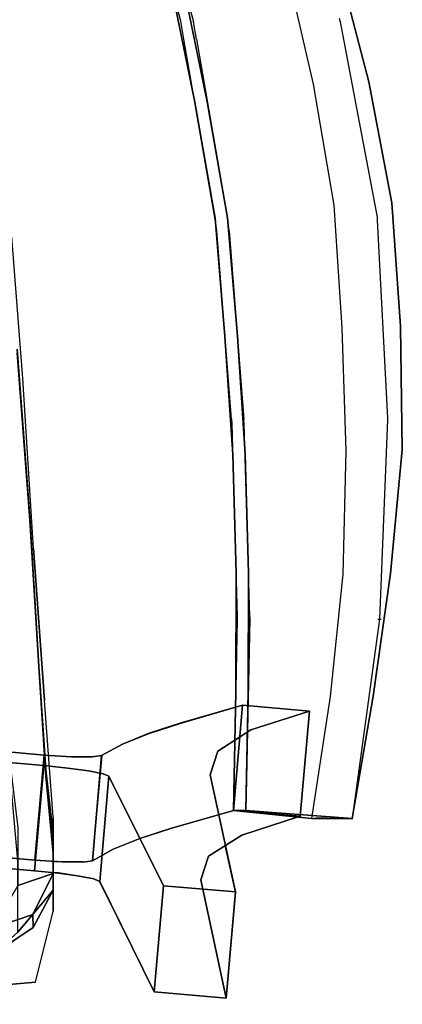
# Model space of a CAD drawing. Units: metres. Extents: x 141.629 to 142.274, y 13.177 to 13.755.
# Drawn here: x 142.166 to 142.274, y 13.185 to 13.464 of the extents above; entities that cross this region are included whole.
import ezdxf

# ---------------------------------------------------------------- set-up
doc = ezdxf.new("R2010")
doc.units = ezdxf.units.M
doc.header["$LTSCALE"] = 0.0125
for name, color, linetype in [('72_KUX_INSERT', 7, 'Continuous'), ('72_KUX_S3500_D2_ANY', 2, 'Continuous'), ('72_KUX_STUHL_D3_CH_GESTELL', 7, 'Continuous'), ('72_KUX_STUHL_D3_CH_KPOLST', 7, 'Continuous')]:
    doc.layers.add(name, color=color, linetype=linetype)

# ---------------------------------------------------------------- blocks, each defined once
blk = doc.blocks.new('72_KUX_S3500_D2_35224')
at = {"layer": '72_KUX_S3500_D2_ANY'}
for p, q in [((0.25961, 0.0358), (0.24663, 0.08404)), ((0.25009, 0.08404), (0.26318, 0.03558)), ((0.3045, 0.03666), (0.30472, 0.03558)), ((0.26048, 0.03071), (0.25961, 0.0358)), ((0.26405, 0.03071), (0.26318, 0.03558)), ((0.30472, 0.03558), (0.31521, -0.01969)), ((0.26935, -0.02034), (0.26048, 0.03071)), ((0.26405, 0.03071), (0.27292, -0.02056)), ((0.26978, -0.02359), (0.26935, -0.02034)), ((0.27335, -0.02359), (0.27292, -0.02056)), ((0.31521, -0.01969), (0.31521, -0.02056)), ((0.31521, -0.02056), (0.31813, -0.0767)), ((0.274, -0.07692), (0.26978, -0.02359)), ((0.27335, -0.02359), (0.27746, -0.07702)), ((0.21483, -0.06545), (0.2118, -0.02532)), ((0.21786, -0.11359), (0.21483, -0.06545)), ((0.274, -0.07692), (0.27411, -0.07821)), ((0.27757, -0.07821), (0.27746, -0.07702)), ((0.31813, -0.07702), (0.31586, -0.1336)), ((0.31813, -0.0767), (0.31813, -0.07702)), ((0.27411, -0.07821), (0.27562, -0.13295)), ((0.27919, -0.13295), (0.27757, -0.07821)), ((0.21786, -0.11359), (0.22099, -0.15664)), ((0.22099, -0.15664), (0.21786, -0.11359)), ((0.27562, -0.13349), (0.27454, -0.18779)), ((0.27562, -0.13295), (0.27562, -0.13349)), ((0.27919, -0.1336), (0.278, -0.18779)), ((0.27919, -0.13295), (0.27919, -0.1336)), ((0.31586, -0.1336), (0.30818, -0.19006)), ((0.31543, -0.1336), (0.3164, -0.1336)), ((0.22348, -0.18974), (0.22099, -0.15664)), ((0.25972, -0.16302), (0.27508, -0.15859)), ((0.27508, -0.15859), (0.25972, -0.16302)), ((0.25972, -0.16302), (0.25063, -0.16594)), ((0.25063, -0.16594), (0.24306, -0.16908)), ((0.24306, -0.16908), (0.23722, -0.17222)), ((0.24306, -0.16908), (0.23722, -0.17222)), ((0.22229, -0.17222), (0.22867, -0.17265)), ((0.22867, -0.17265), (0.22229, -0.17222)), ((0.23452, -0.17265), (0.22867, -0.17265)), ((0.23722, -0.17222), (0.23452, -0.20207)), ((0.23452, -0.17265), (0.23722, -0.17222)), ((0.23722, -0.17222), (0.23452, -0.20207)), ((0.25702, -0.19288), (0.27454, -0.18779)), ((0.278, -0.18779), (0.27454, -0.18779)), ((0.27454, -0.18779), (0.29661, -0.19006)), ((0.30818, -0.19006), (0.278, -0.18779)), ((0.22348, -0.18974), (0.22348, -0.21635)), ((0.22348, -0.21635), (0.22348, -0.18974)), ((0.27681, -0.19482), (0.2926, -0.18974)), ((0.27681, -0.19482), (0.2926, -0.18974)), ((0.29661, -0.19006), (0.30818, -0.19006)), ((0.25702, -0.19288), (0.24804, -0.1958)), ((0.24804, -0.1958), (0.25702, -0.19288)), ((0.26751, -0.20077), (0.27681, -0.19482)), ((0.26751, -0.20077), (0.27681, -0.19482)), ((0.24804, -0.1958), (0.24047, -0.19883)), ((0.24047, -0.19883), (0.24804, -0.1958)), ((0.27216, -0.19774), (0.27508, -0.21094)), ((0.27508, -0.21094), (0.27216, -0.19774)), ((0.23452, -0.20207), (0.24047, -0.19883)), ((0.26534, -0.20748), (0.26751, -0.20077)), ((0.26534, -0.20748), (0.26751, -0.20077)), ((0.22608, -0.20239), (0.22348, -0.20229)), ((0.22348, -0.20229), (0.22608, -0.20239)), ((0.23192, -0.20239), (0.22608, -0.20239)), ((0.22608, -0.20239), (0.23192, -0.20239)), ((0.23192, -0.20239), (0.23452, -0.20207)), ((0.225, -0.20553), (0.22348, -0.20542)), ((0.225, -0.20553), (0.22348, -0.20542)), ((0.23084, -0.2064), (0.225, -0.20553)), ((0.23084, -0.2064), (0.225, -0.20553)), ((0.23084, -0.2064), (0.23495, -0.20715)), ((0.23495, -0.20715), (0.23084, -0.2064)), ((0.23495, -0.20715), (0.23657, -0.20791)), ((0.23495, -0.20715), (0.23657, -0.20791)), ((0.23657, -0.20791), (0.25204, -0.23917)), ((0.23657, -0.20791), (0.25204, -0.23917)), ((0.27248, -0.24101), (0.26534, -0.20748)), ((0.27248, -0.24101), (0.26534, -0.20748)), ((0.27248, -0.24101), (0.27508, -0.21094)), ((0.27508, -0.21094), (0.27248, -0.24101)), ((0.21851, -0.23647), (0.22348, -0.21635)), ((0.21851, -0.23647), (0.14895, -0.24274)), ((0.14895, -0.24274), (0.21851, -0.23647)), ((0.25204, -0.23917), (0.27248, -0.24101))]:
    blk.add_line(p, q, dxfattribs=at)
blk = doc.blocks.new('72kux_stuhl2766B6A23E41040EE8F84603FB3D6A131')
blk.add_blockref('72_KUX_S3500_D2_35224', (0, 0))
blk = doc.blocks.new('72KUX_S3500_D3_AL')
for points, invisible_edges in [([(-0.03839, 0.20653, 0.01301), (-0.02963, 0.24008, 0.00755), (-0.02966, 0.23998, 0.00857), (-0.03841, 0.20645, 0.01402)], 11), ([(-0.03841, 0.20645, 0.01402), (-0.02966, 0.23998, 0.00857), (0.01402, 0.23334, 0.00983), (0.00739, 0.20075, 0.01477)], 10), ([(-0.02963, 0.24008, 0.00755), (-0.02527, 0.23982, 0.00336), (-0.03386, 0.20631, 0.00879), (-0.03839, 0.20653, 0.01301)], 15), ([(-0.02527, 0.23982, 0.00336), (-0.02076, 0.23947, -0.00124), (-0.02899, 0.20598, 0.00414), (-0.03386, 0.20631, 0.00879)], 15), ([(-0.02076, 0.23947, -0.00124), (-0.01712, 0.23929, -0.00636), (-0.025, 0.20576, -0.00103), (-0.02899, 0.20598, 0.00414)], 15), ([(-0.01712, 0.23929, -0.00636), (-0.01486, 0.23931, -0.01175), (-0.02265, 0.20572, -0.00649), (-0.025, 0.20576, -0.00103)], 13), ([(0.01089, 0.20069, -0.00585), (0.01751, 0.23329, -0.01063), (-0.01486, 0.23931, -0.01175), (-0.02265, 0.20572, -0.00649)], 10), ([(0.00739, 0.20075, 0.01477), (0.01402, 0.23334, 0.00983), (0.01751, 0.23329, -0.01063), (0.01089, 0.20069, -0.00585)], 10), ([(-0.0449, 0.17222, 0.01753), (-0.03839, 0.20653, 0.01301), (-0.03841, 0.20645, 0.01402), (-0.04491, 0.17216, 0.01853)], 11), ([(-0.04491, 0.17216, 0.01853), (-0.03841, 0.20645, 0.01402), (0.00739, 0.20075, 0.01477), (0.00167, 0.16786, 0.0191)], 10), ([(-0.03839, 0.20653, 0.01301), (-0.03386, 0.20631, 0.00879), (-0.04023, 0.17208, 0.01328), (-0.0449, 0.17222, 0.01753)], 15), ([(-0.03386, 0.20631, 0.00879), (-0.02899, 0.20598, 0.00414), (-0.03512, 0.17181, 0.00861), (-0.04023, 0.17208, 0.01328)], 15), ([(-0.02899, 0.20598, 0.00414), (-0.025, 0.20576, -0.00103), (-0.03089, 0.17161, 0.00341), (-0.03512, 0.17181, 0.00861)], 15), ([(-0.025, 0.20576, -0.00103), (-0.02265, 0.20572, -0.00649), (-0.02851, 0.17152, -0.00212), (-0.03089, 0.17161, 0.00341)], 13), ([(0.00518, 0.1678, -0.00164), (0.01089, 0.20069, -0.00585), (-0.02265, 0.20572, -0.00649), (-0.02851, 0.17152, -0.00212)], 10), ([(0.00167, 0.16786, 0.0191), (0.00739, 0.20075, 0.01477), (0.01089, 0.20069, -0.00585), (0.00518, 0.1678, -0.00164)], 10), ([(-0.0449, 0.17222, 0.01753), (-0.04023, 0.17208, 0.01328), (-0.04258, 0.13719, 0.01604), (-0.04731, 0.13724, 0.02031)], 15), ([(-0.04731, 0.13724, 0.02031), (-0.0449, 0.17222, 0.01753), (-0.04491, 0.17216, 0.01853), (-0.04731, 0.13721, 0.02131)], 11), ([(-0.04731, 0.13721, 0.02131), (-0.04491, 0.17216, 0.01853), (0.00167, 0.16786, 0.0191), (-0.00115, 0.13441, 0.02151)], 10), ([(-0.04023, 0.17208, 0.01328), (-0.03512, 0.17181, 0.00861), (-0.03739, 0.13702, 0.01133), (-0.04258, 0.13719, 0.01604)], 15), ([(-0.03512, 0.17181, 0.00861), (-0.03089, 0.17161, 0.00341), (-0.03308, 0.13687, 0.00609), (-0.03739, 0.13702, 0.01133)], 15), ([(-0.03089, 0.17161, 0.00341), (-0.02851, 0.17152, -0.00212), (-0.03075, 0.13674, 0.00049), (-0.03308, 0.13687, 0.00609)], 13), ([(0.00237, 0.13435, 0.00066), (0.00518, 0.1678, -0.00164), (-0.02851, 0.17152, -0.00212), (-0.03075, 0.13674, 0.00049)], 10), ([(-0.00115, 0.13441, 0.02151), (0.00167, 0.16786, 0.0191), (0.00518, 0.1678, -0.00164), (0.00237, 0.13435, 0.00066)], 10), ([(-0.04731, 0.13724, 0.02031), (-0.04258, 0.13719, 0.01604), (-0.04319, 0.10221, 0.01798), (-0.04786, 0.10217, 0.02227)], 15), ([(-0.04786, 0.10217, 0.02227), (-0.04731, 0.13724, 0.02031), (-0.04731, 0.13721, 0.02131), (-0.04786, 0.10216, 0.02327)], 11), ([(-0.04786, 0.10216, 0.02327), (-0.04731, 0.13721, 0.02131), (-0.00115, 0.13441, 0.02151), (-0.00334, 0.10089, 0.02328)], 10), ([(-0.04258, 0.13719, 0.01604), (-0.03739, 0.13702, 0.01133), (-0.03818, 0.10213, 0.01325), (-0.04319, 0.10221, 0.01798)], 15), ([(-0.03739, 0.13702, 0.01133), (-0.03308, 0.13687, 0.00609), (-0.03405, 0.10202, 0.00799), (-0.03818, 0.10213, 0.01325)], 15), ([(-0.03308, 0.13687, 0.00609), (-0.03075, 0.13674, 0.00049), (-0.03188, 0.10187, 0.00233), (-0.03405, 0.10202, 0.00799)], 13), ([(0.00018, 0.10084, 0.00234), (0.00237, 0.13435, 0.00066), (-0.03075, 0.13674, 0.00049), (-0.03188, 0.10187, 0.00233)], 10), ([(-0.00334, 0.10089, 0.02328), (-0.00115, 0.13441, 0.02151), (0.00237, 0.13435, 0.00066), (0.00018, 0.10084, 0.00234)], 10), ([(-0.04786, 0.10217, 0.02227), (-0.04319, 0.10221, 0.01798), (-0.04025, 0.06721, 0.01833), (-0.04456, 0.06712, 0.02264)], 15), ([(-0.04456, 0.06712, 0.02264), (-0.04786, 0.10217, 0.02227), (-0.04786, 0.10216, 0.02327), (-0.04456, 0.06713, 0.02364)], 11), ([(-0.04456, 0.06713, 0.02364), (-0.04786, 0.10216, 0.02327), (-0.00334, 0.10089, 0.02328), (-0.0043, 0.06724, 0.02363)], 10), ([(-0.04319, 0.10221, 0.01798), (-0.03818, 0.10213, 0.01325), (-0.03608, 0.06719, 0.01361), (-0.04025, 0.06721, 0.01833)], 15), ([(-0.03818, 0.10213, 0.01325), (-0.03405, 0.10202, 0.00799), (-0.03279, 0.06709, 0.00834), (-0.03608, 0.06719, 0.01361)], 15), ([(-0.03405, 0.10202, 0.00799), (-0.03188, 0.10187, 0.00233), (-0.03106, 0.06691, 0.00263), (-0.03279, 0.06709, 0.00834)], 13), ([(-0.00078, 0.06721, 0.00263), (0.00018, 0.10084, 0.00234), (-0.03188, 0.10187, 0.00233), (-0.03106, 0.06691, 0.00263)], 10), ([(-0.0043, 0.06724, 0.02363), (-0.00334, 0.10089, 0.02328), (0.00018, 0.10084, 0.00234), (-0.00078, 0.06721, 0.00263)], 10), ([(-0.03961, 0.03234, 0.02268), (-0.04456, 0.06713, 0.02364), (-0.0043, 0.06724, 0.02363), (-0.00422, 0.03361, 0.02274)], 10), ([(-0.04456, 0.06712, 0.02264), (-0.04025, 0.06721, 0.01833), (-0.03549, 0.03245, 0.01737), (-0.03961, 0.03231, 0.02168)], 15), ([(-0.03961, 0.03231, 0.02168), (-0.04456, 0.06712, 0.02264), (-0.04456, 0.06713, 0.02364), (-0.03961, 0.03234, 0.02268)], 11), ([(-0.04025, 0.06721, 0.01833), (-0.03608, 0.06719, 0.01361), (-0.03175, 0.03249, 0.01264), (-0.03549, 0.03245, 0.01737)], 15), ([(-0.03608, 0.06719, 0.01361), (-0.03279, 0.06709, 0.00834), (-0.02888, 0.03242, 0.00736), (-0.03175, 0.03249, 0.01264)], 15), ([(-0.03279, 0.06709, 0.00834), (-0.03106, 0.06691, 0.00263), (-0.0274, 0.03223, 0.00163), (-0.02888, 0.03242, 0.00736)], 13), ([(-0.0007, 0.0336, 0.0017), (-0.00078, 0.06721, 0.00263), (-0.03106, 0.06691, 0.00263), (-0.0274, 0.03223, 0.00163)], 10), ([(-0.00422, 0.03361, 0.02274), (-0.0043, 0.06724, 0.02363), (-0.00078, 0.06721, 0.00263), (-0.0007, 0.0336, 0.0017)], 10), ([(-0.03369, -0.0023, 0.02095), (-0.03961, 0.03234, 0.02268), (-0.00422, 0.03361, 0.02274), (-0.00352, 0, 0.02107)], 2), ([(0, 0), (-0.0007, 0.0336, 0.0017), (-0.0274, 0.03223, 0.00163), (-0.02211, -0.0023, -0.00012)], 2), ([(-0.00352, 0, 0.02107), (-0.00422, 0.03361, 0.02274), (-0.0007, 0.0336, 0.0017), (0, 0)], 2), ([(-0.03961, 0.03231, 0.02168), (-0.03549, 0.03245, 0.01737), (-0.02965, -0.00218, 0.01564), (-0.03368, -0.00235, 0.01995)], 11), ([(-0.03368, -0.00235, 0.01995), (-0.03961, 0.03231, 0.02168), (-0.03961, 0.03234, 0.02268), (-0.03369, -0.0023, 0.02095)], 3), ([(-0.03549, 0.03245, 0.01737), (-0.03175, 0.03249, 0.01264), (-0.02613, -0.00209, 0.01091), (-0.02965, -0.00218, 0.01564)], 11), ([(-0.03175, 0.03249, 0.01264), (-0.02888, 0.03242, 0.00736), (-0.02348, -0.00211, 0.00563), (-0.02613, -0.00209, 0.01091)], 11), ([(-0.02888, 0.03242, 0.00736), (-0.0274, 0.03223, 0.00163), (-0.02211, -0.0023, -0.00012), (-0.02348, -0.00211, 0.00563)], 9), ([(-0.00352, 0, 0.02107), (-0.00336, 0, 0.02008), (-0.03368, -0.00235, 0.01995), (-0.03369, -0.0023, 0.02095)], 2), ([(-0.02965, -0.00218, 0.01564), (-0.03368, -0.00235, 0.01995), (-0.00336, 0, 0.02008), (-0.00252, 0, 0.01506)], 10), ([(-0.02613, -0.00209, 0.01091), (-0.02965, -0.00218, 0.01564), (-0.00252, 0, 0.01506), (-0.00168, 0, 0.01004)], 10), ([(-0.02348, -0.00211, 0.00563), (-0.02613, -0.00209, 0.01091), (-0.00168, 0, 0.01004), (-0.00084, 0, 0.00502)], 10), ([(-0.02211, -0.0023, -0.00012), (-0.02348, -0.00211, 0.00563), (-0.00084, 0, 0.00502), (0, 0)], 2)]:
    blk.add_3dface(points, dxfattribs=dict(invisible_edges=invisible_edges))
blk = doc.blocks.new('72KUX_S3500_D3_LEHNE1')
for points, invisible_edges in [([(0.21324, -0.10245, 0.03399), (0.21682, -0.15015, 0.03669), (0.20682, -0.14988, 0.04368), (0.21324, -0.10245, 0.03399)], 14), ([(0.21682, -0.15015, 0.03669), (0.21324, -0.10245, 0.03399), (0.21324, -0.10348, 0.01653), (0.21682, -0.15015, 0.03669)], 14), ([(0.21682, -0.15081, 0.01921), (0.21324, -0.10348, 0.01653), (0.20324, -0.10389, 0.00954), (0.21682, -0.15081, 0.01921)], 14), ([(0.20324, -0.10389, 0.00954), (0.20682, -0.15107, 0.01221), (0.21682, -0.15081, 0.01921), (0.20324, -0.10389, 0.00954)], 14), ([(0.21682, -0.15015, 0.03669), (0.21324, -0.10348, 0.01653), (0.21682, -0.15081, 0.01921), (0.21682, -0.15015, 0.03669)], 13), ([(0.20937, -0.19232, 0.04449), (0.20682, -0.14988, 0.04368), (0.21682, -0.15015, 0.03669), (0.20937, -0.19232, 0.04449)], 14), ([(0.21682, -0.15015, 0.03669), (0.21937, -0.19232, 0.03749), (0.20937, -0.19232, 0.04449), (0.21682, -0.15015, 0.03669)], 14), ([(0.21937, -0.19232, 0.03749), (0.21682, -0.15015, 0.03669), (0.21682, -0.15081, 0.01921), (0.21937, -0.19232, 0.03749)], 14), ([(0.21937, -0.19233, 0.01999), (0.21682, -0.15081, 0.01921), (0.20682, -0.15107, 0.01221), (0.21937, -0.19233, 0.01999)], 14), ([(0.20682, -0.15107, 0.01221), (0.20937, -0.19233, 0.01299), (0.21937, -0.19233, 0.01999), (0.20682, -0.15107, 0.01221)], 14), ([(0.21937, -0.19232, 0.03749), (0.21682, -0.15081, 0.01921), (0.21937, -0.19233, 0.01999), (0.21937, -0.19232, 0.03749)], 13), ([(0.21141, -0.22394, 0.04391), (0.20937, -0.19232, 0.04449), (0.21937, -0.19232, 0.03749), (0.21141, -0.22394, 0.04391)], 14), ([(0.20937, -0.19233, 0.01299), (0.21141, -0.22099, 0.01247), (0.22141, -0.22164, 0.01946), (0.20937, -0.19233, 0.01299)], 14), ([(0.22141, -0.22164, 0.01946), (0.21937, -0.19233, 0.01999), (0.20937, -0.19233, 0.01299), (0.22141, -0.22164, 0.01946)], 14), ([(0.21937, -0.19232, 0.03749), (0.22141, -0.22328, 0.03693), (0.21141, -0.22394, 0.04391), (0.21937, -0.19232, 0.03749)], 14), ([(0.22141, -0.22328, 0.03693), (0.21937, -0.19232, 0.03749), (0.21937, -0.19233, 0.01999), (0.22141, -0.22328, 0.03693)], 14), ([(0.22141, -0.22328, 0.03693), (0.21937, -0.19233, 0.01999), (0.22141, -0.22164, 0.01946), (0.22141, -0.22328, 0.03693)], 13), ([(0.21141, -0.22099, 0.01247), (0.2135, -0.23791, 0.00958), (0.2235, -0.24002, 0.01633), (0.21141, -0.22099, 0.01247)], 14), ([(0.2235, -0.24002, 0.01633), (0.22141, -0.22164, 0.01946), (0.21141, -0.22099, 0.01247), (0.2235, -0.24002, 0.01633)], 14), ([(0.2235, -0.24527, 0.03317), (0.22141, -0.22328, 0.03693), (0.22141, -0.22164, 0.01946), (0.2235, -0.24527, 0.03317)], 14), ([(0.2235, -0.24527, 0.03317), (0.22141, -0.22164, 0.01946), (0.2235, -0.24002, 0.01633), (0.2235, -0.24527, 0.03317)], 13), ([(0.2135, -0.24737, 0.03991), (0.21141, -0.22394, 0.04391), (0.22141, -0.22328, 0.03693), (0.2135, -0.24737, 0.03991)], 14), ([(0.22141, -0.22328, 0.03693), (0.2235, -0.24527, 0.03317), (0.2135, -0.24737, 0.03991), (0.22141, -0.22328, 0.03693)], 14), ([(0.2135, -0.23791, 0.00958), (0.2135, -0.25435, 0.00193), (0.2235, -0.25096, 0.01123), (0.2135, -0.23791, 0.00958)], 12), ([(0.2235, -0.25096, 0.01123), (0.2235, -0.24002, 0.01633), (0.2135, -0.23791, 0.00958), (0.2235, -0.25096, 0.01123)], 14), ([(0.2235, -0.24002, 0.01633), (0.2235, -0.25096, 0.01123), (0.2235, -0.25243, 0.0144), (0.2235, -0.24002, 0.01633)], 12), ([(0.2235, -0.25426, 0.02392), (0.2235, -0.24527, 0.03317), (0.2235, -0.24002, 0.01633), (0.2235, -0.25426, 0.02392)], 15), ([(0.2235, -0.25426, 0.02392), (0.2235, -0.24002, 0.01633), (0.2235, -0.25243, 0.0144), (0.2235, -0.25426, 0.02392)], 11), ([(0.2135, -0.26764, 0.03048), (0.2135, -0.24737, 0.03991), (0.2235, -0.24527, 0.03317), (0.2135, -0.26764, 0.03048)], 14), ([(0.2235, -0.24527, 0.03317), (0.2235, -0.25574, 0.02709), (0.2135, -0.26764, 0.03048), (0.2235, -0.24527, 0.03317)], 12), ([(0.2235, -0.25426, 0.02392), (0.2235, -0.25574, 0.02709), (0.2235, -0.24527, 0.03317), (0.2235, -0.25426, 0.02392)], 13), ([(0.2235, -0.25096, 0.01123), (0.2135, -0.25435, 0.00193), (0.21773, -0.26259, 0.01023), (0.2235, -0.25096, 0.01123)], 10), ([(0.2235, -0.25243, 0.0144), (0.2235, -0.25096, 0.01123), (0.21773, -0.26259, 0.01023), (0.2235, -0.25243, 0.0144)], 12), ([(0.2235, -0.25426, 0.02392), (0.2235, -0.25243, 0.0144), (0.21773, -0.26259, 0.01023), (0.2235, -0.25426, 0.02392)], 14), ([(0.2135, -0.25435, 0.00193), (0.2065, -0.26637, 0.00406), (0.21773, -0.26259, 0.01023), (0.2135, -0.25435, 0.00193)], 12), ([(0.2135, -0.26764, 0.03048), (0.2235, -0.25574, 0.02709), (0.2178, -0.26628, 0.01913), (0.2135, -0.26764, 0.03048)], 12), ([(0.21773, -0.26259, 0.01023), (0.2178, -0.26628, 0.01913), (0.2235, -0.25426, 0.02392), (0.21773, -0.26259, 0.01023)], 14), ([(0.2235, -0.25574, 0.02709), (0.2235, -0.25426, 0.02392), (0.2178, -0.26628, 0.01913), (0.2235, -0.25574, 0.02709)], 11), ([(0.2178, -0.26628, 0.01913), (0.21773, -0.26259, 0.01023), (0.2065, -0.26784, 0.00723), (0.2178, -0.26628, 0.01913)], 14), ([(0.2065, -0.26637, 0.00406), (0.2065, -0.26784, 0.00723), (0.21773, -0.26259, 0.01023), (0.2065, -0.26637, 0.00406)], 11), ([(0.2065, -0.26784, 0.00723), (0.20658, -0.27227, 0.01675), (0.2178, -0.26628, 0.01913), (0.2065, -0.26784, 0.00723)], 15), ([(0.20658, -0.27227, 0.01675), (0.20658, -0.27375, 0.01992), (0.2178, -0.26628, 0.01913), (0.20658, -0.27227, 0.01675)], 13), ([(0.20658, -0.27375, 0.01992), (0.2135, -0.26764, 0.03048), (0.2178, -0.26628, 0.01913), (0.20658, -0.27375, 0.01992)], 10)]:
    blk.add_3dface(points, dxfattribs=dict(invisible_edges=invisible_edges))
blk = doc.blocks.new('72KUX_S3500_D3_SEGEST')
for points, invisible_edges in [([(0.00256, -0.18219, 0.40238), (0.21829, -0.20192, 0.41425), (0.00518, -0.15241, 0.39992), (0.00256, -0.18219, 0.40238)], 14), ([(0.00518, -0.15241, 0.39992), (0.21829, -0.20192, 0.41425), (0.21829, -0.20192, 0.41425), (0.00518, -0.15241, 0.39992)], 15), ([(0.21829, -0.20192, 0.41425), (0.2209, -0.17214, 0.41178), (0.00518, -0.15241, 0.39992), (0.21829, -0.20192, 0.41425)], 12), ([(0.00518, -0.1554, 0.36378), (0.00518, -0.15241, 0.39992), (0.2208, -0.17512, 0.37563), (0.00518, -0.1554, 0.36378)], 15), ([(0.2208, -0.17512, 0.37563), (0.00518, -0.15241, 0.39992), (0.00518, -0.15241, 0.39992), (0.2208, -0.17512, 0.37563)], 15), ([(0.00518, -0.15241, 0.39992), (0.2209, -0.17214, 0.41178), (0.2208, -0.17512, 0.37563), (0.00518, -0.15241, 0.39992)], 14), ([(0.00256, -0.18519, 0.36624), (0.00518, -0.1554, 0.36378), (0.2208, -0.17512, 0.37563), (0.00256, -0.18519, 0.36624)], 13), ([(0.2208, -0.17512, 0.37563), (0.00518, -0.1554, 0.36378), (0.00518, -0.1554, 0.36378), (0.2208, -0.17512, 0.37563)], 14), ([(0.27452, -0.18779, 0.64509), (0.27714, -0.15802, 0.64728), (0.25969, -0.16306, 0.5625), (0.27452, -0.18779, 0.64509)], 12), ([(0.25969, -0.16306, 0.5625), (0.27714, -0.15802, 0.64728), (0.27714, -0.15802, 0.64728), (0.25969, -0.16306, 0.5625)], 14), ([(0.27714, -0.15802, 0.64728), (0.27949, -0.165, 0.56009), (0.25969, -0.16306, 0.5625), (0.27714, -0.15802, 0.64728)], 15), ([(0.29603, -0.15967, 0.64742), (0.27714, -0.15802, 0.64728), (0.27452, -0.18779, 0.64509), (0.29603, -0.15967, 0.64742)], 12), ([(0.27714, -0.15802, 0.64728), (0.29603, -0.15967, 0.64742), (0.29603, -0.15967, 0.64742), (0.27714, -0.15802, 0.64728)], 14), ([(0.29603, -0.15967, 0.64742), (0.27949, -0.165, 0.56009), (0.27714, -0.15802, 0.64728), (0.29603, -0.15967, 0.64742)], 14), ([(0.29342, -0.18944, 0.64523), (0.29603, -0.15967, 0.64742), (0.27452, -0.18779, 0.64509), (0.29342, -0.18944, 0.64523)], 14), ([(0.27452, -0.18779, 0.64509), (0.29603, -0.15967, 0.64742), (0.29603, -0.15967, 0.64742), (0.27452, -0.18779, 0.64509)], 15), ([(0.29342, -0.18944, 0.64523), (0.27688, -0.19478, 0.56255), (0.29603, -0.15967, 0.64742), (0.29342, -0.18944, 0.64523)], 14), ([(0.29603, -0.15967, 0.64742), (0.27688, -0.19478, 0.56255), (0.27949, -0.165, 0.56009), (0.29603, -0.15967, 0.64742)], 15), ([(0.27949, -0.165, 0.56009), (0.29603, -0.15967, 0.64742), (0.29603, -0.15967, 0.64742), (0.27949, -0.165, 0.56009)], 14), ([(0.29603, -0.15967, 0.64742), (0.29342, -0.18944, 0.64523), (0.29342, -0.18944, 0.64523), (0.29603, -0.15967, 0.64742)], 14), ([(0.25708, -0.19284, 0.56497), (0.25969, -0.16306, 0.5625), (0.24801, -0.19575, 0.52025), (0.25708, -0.19284, 0.56497)], 15), ([(0.24801, -0.19575, 0.52025), (0.25969, -0.16306, 0.5625), (0.25969, -0.16306, 0.5625), (0.24801, -0.19575, 0.52025)], 15), ([(0.25969, -0.16306, 0.5625), (0.25063, -0.16597, 0.51779), (0.24801, -0.19575, 0.52025), (0.25969, -0.16306, 0.5625)], 14), ([(0.25063, -0.16597, 0.51779), (0.25969, -0.16306, 0.5625), (0.27011, -0.171, 0.47761), (0.25063, -0.16597, 0.51779)], 14), ([(0.25969, -0.16306, 0.5625), (0.25708, -0.19284, 0.56497), (0.25708, -0.19284, 0.56497), (0.25969, -0.16306, 0.5625)], 15), ([(0.25708, -0.19284, 0.56497), (0.27452, -0.18779, 0.64509), (0.25969, -0.16306, 0.5625), (0.25708, -0.19284, 0.56497)], 14), ([(0.25969, -0.16306, 0.5625), (0.27452, -0.18779, 0.64509), (0.27452, -0.18779, 0.64509), (0.25969, -0.16306, 0.5625)], 15), ([(0.27011, -0.171, 0.47761), (0.25969, -0.16306, 0.5625), (0.27949, -0.165, 0.56009), (0.27011, -0.171, 0.47761)], 15), ([(0.25063, -0.16597, 0.51779), (0.24313, -0.16904, 0.47279), (0.24801, -0.19575, 0.52025), (0.25063, -0.16597, 0.51779)], 14), ([(0.24313, -0.16904, 0.47279), (0.25063, -0.16597, 0.51779), (0.27011, -0.171, 0.47761), (0.24313, -0.16904, 0.47279)], 14), ([(0.24801, -0.19575, 0.52025), (0.25063, -0.16597, 0.51779), (0.25063, -0.16597, 0.51779), (0.24801, -0.19575, 0.52025)], 15), ([(0.27011, -0.171, 0.47761), (0.25063, -0.16597, 0.51779), (0.25063, -0.16597, 0.51779), (0.27011, -0.171, 0.47761)], 15), ([(0.27011, -0.171, 0.47761), (0.27949, -0.165, 0.56009), (0.26749, -0.20079, 0.48008), (0.27011, -0.171, 0.47761)], 14), ([(0.26749, -0.20079, 0.48008), (0.27949, -0.165, 0.56009), (0.27688, -0.19478, 0.56255), (0.26749, -0.20079, 0.48008)], 15), ([(0.27949, -0.165, 0.56009), (0.27011, -0.171, 0.47761), (0.27011, -0.171, 0.47761), (0.27949, -0.165, 0.56009)], 14), ([(0.24313, -0.16904, 0.47279), (0.2372, -0.17226, 0.42757), (0.2372, -0.17226, 0.42757), (0.24313, -0.16904, 0.47279)], 14), ([(0.2372, -0.17226, 0.42757), (0.24051, -0.19882, 0.47526), (0.24313, -0.16904, 0.47279), (0.2372, -0.17226, 0.42757)], 15), ([(0.26796, -0.17769, 0.39469), (0.2372, -0.17226, 0.42757), (0.24313, -0.16904, 0.47279), (0.26796, -0.17769, 0.39469)], 13), ([(0.24801, -0.19575, 0.52025), (0.24313, -0.16904, 0.47279), (0.24051, -0.19882, 0.47526), (0.24801, -0.19575, 0.52025)], 15), ([(0.24313, -0.16904, 0.47279), (0.26796, -0.17769, 0.39469), (0.26796, -0.17769, 0.39469), (0.24313, -0.16904, 0.47279)], 15), ([(0.26796, -0.17769, 0.39469), (0.24313, -0.16904, 0.47279), (0.27011, -0.171, 0.47761), (0.26796, -0.17769, 0.39469)], 15), ([(0.27011, -0.171, 0.47761), (0.24313, -0.16904, 0.47279), (0.24313, -0.16904, 0.47279), (0.27011, -0.171, 0.47761)], 15), ([(0.2209, -0.17214, 0.41178), (0.21829, -0.20192, 0.41425), (0.22868, -0.17262, 0.41421), (0.2209, -0.17214, 0.41178)], 14), ([(0.22606, -0.2024, 0.41667), (0.22868, -0.17262, 0.41421), (0.21829, -0.20192, 0.41425), (0.22606, -0.2024, 0.41667)], 15), ([(0.2208, -0.17512, 0.37563), (0.2209, -0.17214, 0.41178), (0.22761, -0.1758, 0.37474), (0.2208, -0.17512, 0.37563)], 15), ([(0.22868, -0.17262, 0.41421), (0.2209, -0.17214, 0.41178), (0.2209, -0.17214, 0.41178), (0.22868, -0.17262, 0.41421)], 14), ([(0.2209, -0.17214, 0.41178), (0.22868, -0.17262, 0.41421), (0.22868, -0.17262, 0.41421), (0.2209, -0.17214, 0.41178)], 14), ([(0.22868, -0.17262, 0.41421), (0.22761, -0.1758, 0.37474), (0.2209, -0.17214, 0.41178), (0.22868, -0.17262, 0.41421)], 15), ([(0.23453, -0.17266, 0.41988), (0.22868, -0.17262, 0.41421), (0.22606, -0.2024, 0.41667), (0.23453, -0.17266, 0.41988)], 14), ([(0.23192, -0.20245, 0.42235), (0.23453, -0.17266, 0.41988), (0.22606, -0.2024, 0.41667), (0.23192, -0.20245, 0.42235)], 15), ([(0.22606, -0.2024, 0.41667), (0.23453, -0.17266, 0.41988), (0.23453, -0.17266, 0.41988), (0.22606, -0.2024, 0.41667)], 15), ([(0.22761, -0.1758, 0.37474), (0.22868, -0.17262, 0.41421), (0.23352, -0.1766, 0.37127), (0.22761, -0.1758, 0.37474)], 15), ([(0.23352, -0.1766, 0.37127), (0.22868, -0.17262, 0.41421), (0.22868, -0.17262, 0.41421), (0.23352, -0.1766, 0.37127)], 15), ([(0.22868, -0.17262, 0.41421), (0.23453, -0.17266, 0.41988), (0.23352, -0.1766, 0.37127), (0.22868, -0.17262, 0.41421)], 14), ([(0.23453, -0.17266, 0.41988), (0.23192, -0.20245, 0.42235), (0.23192, -0.20245, 0.42235), (0.23453, -0.17266, 0.41988)], 15), ([(0.23192, -0.20245, 0.42235), (0.23459, -0.20205, 0.43004), (0.23453, -0.17266, 0.41988), (0.23192, -0.20245, 0.42235)], 14), ([(0.23352, -0.1766, 0.37127), (0.23453, -0.17266, 0.41988), (0.23762, -0.17742, 0.36577), (0.23352, -0.1766, 0.37127)], 15), ([(0.23459, -0.20205, 0.43004), (0.2372, -0.17226, 0.42757), (0.23453, -0.17266, 0.41988), (0.23459, -0.20205, 0.43004)], 12), ([(0.26796, -0.17769, 0.39469), (0.23453, -0.17266, 0.41988), (0.2372, -0.17226, 0.42757), (0.26796, -0.17769, 0.39469)], 13), ([(0.23453, -0.17266, 0.41988), (0.23459, -0.20205, 0.43004), (0.23459, -0.20205, 0.43004), (0.23453, -0.17266, 0.41988)], 15), ([(0.23453, -0.17266, 0.41988), (0.26796, -0.17769, 0.39469), (0.26796, -0.17769, 0.39469), (0.23453, -0.17266, 0.41988)], 15), ([(0.26796, -0.17769, 0.39469), (0.23762, -0.17742, 0.36577), (0.23453, -0.17266, 0.41988), (0.26796, -0.17769, 0.39469)], 15), ([(0.2372, -0.17226, 0.42757), (0.23459, -0.20205, 0.43004), (0.23459, -0.20205, 0.43004), (0.2372, -0.17226, 0.42757)], 14), ([(0.23459, -0.20205, 0.43004), (0.24051, -0.19882, 0.47526), (0.2372, -0.17226, 0.42757), (0.23459, -0.20205, 0.43004)], 14), ([(0.2372, -0.17226, 0.42757), (0.26796, -0.17769, 0.39469), (0.26796, -0.17769, 0.39469), (0.2372, -0.17226, 0.42757)], 15), ([(0.26796, -0.17769, 0.39469), (0.27011, -0.171, 0.47761), (0.26749, -0.20079, 0.48008), (0.26796, -0.17769, 0.39469)], 14), ([(0.26749, -0.20079, 0.48008), (0.27011, -0.171, 0.47761), (0.27011, -0.171, 0.47761), (0.26749, -0.20079, 0.48008)], 15), ([(0.27011, -0.171, 0.47761), (0.26796, -0.17769, 0.39469), (0.26796, -0.17769, 0.39469), (0.27011, -0.171, 0.47761)], 14), ([(0.21818, -0.20491, 0.3781), (0.00256, -0.18519, 0.36624), (0.2208, -0.17512, 0.37563), (0.21818, -0.20491, 0.3781)], 14), ([(0.2208, -0.17512, 0.37563), (0.00256, -0.18519, 0.36624), (0.00256, -0.18519, 0.36624), (0.2208, -0.17512, 0.37563)], 15), ([(0.2208, -0.17512, 0.37563), (0.21818, -0.20491, 0.3781), (0.21818, -0.20491, 0.3781), (0.2208, -0.17512, 0.37563)], 14), ([(0.21818, -0.20491, 0.3781), (0.2208, -0.17512, 0.37563), (0.2208, -0.17512, 0.37563), (0.21818, -0.20491, 0.3781)], 14), ([(0.2208, -0.17512, 0.37563), (0.22761, -0.1758, 0.37474), (0.21818, -0.20491, 0.3781), (0.2208, -0.17512, 0.37563)], 14), ([(0.22761, -0.1758, 0.37474), (0.2208, -0.17512, 0.37563), (0.2208, -0.17512, 0.37563), (0.22761, -0.1758, 0.37474)], 14), ([(0.21818, -0.20491, 0.3781), (0.22761, -0.1758, 0.37474), (0.22499, -0.20558, 0.3772), (0.21818, -0.20491, 0.3781)], 15), ([(0.23352, -0.1766, 0.37127), (0.22499, -0.20558, 0.3772), (0.22761, -0.1758, 0.37474), (0.23352, -0.1766, 0.37127)], 15), ([(0.22499, -0.20558, 0.3772), (0.23352, -0.1766, 0.37127), (0.23091, -0.20639, 0.37374), (0.22499, -0.20558, 0.3772)], 15), ([(0.22761, -0.1758, 0.37474), (0.23352, -0.1766, 0.37127), (0.23352, -0.1766, 0.37127), (0.22761, -0.1758, 0.37474)], 14), ([(0.23352, -0.1766, 0.37127), (0.22761, -0.1758, 0.37474), (0.22761, -0.1758, 0.37474), (0.23352, -0.1766, 0.37127)], 14), ([(0.23091, -0.20639, 0.37374), (0.23352, -0.1766, 0.37127), (0.23352, -0.1766, 0.37127), (0.23091, -0.20639, 0.37374)], 15), ([(0.23352, -0.1766, 0.37127), (0.23762, -0.17742, 0.36577), (0.23091, -0.20639, 0.37374), (0.23352, -0.1766, 0.37127)], 14), ([(0.23091, -0.20639, 0.37374), (0.23762, -0.17742, 0.36577), (0.23501, -0.2072, 0.36824), (0.23091, -0.20639, 0.37374)], 15), ([(0.23762, -0.17742, 0.36577), (0.23352, -0.1766, 0.37127), (0.23352, -0.1766, 0.37127), (0.23762, -0.17742, 0.36577)], 14), ([(0.23665, -0.2079, 0.36157), (0.23501, -0.2072, 0.36824), (0.23762, -0.17742, 0.36577), (0.23665, -0.2079, 0.36157)], 14), ([(0.23926, -0.17812, 0.3591), (0.23665, -0.2079, 0.36157), (0.23762, -0.17742, 0.36577), (0.23926, -0.17812, 0.3591)], 14), ([(0.23762, -0.17742, 0.36577), (0.23665, -0.2079, 0.36157), (0.23665, -0.2079, 0.36157), (0.23762, -0.17742, 0.36577)], 15), ([(0.23665, -0.2079, 0.36157), (0.23926, -0.17812, 0.3591), (0.25468, -0.20913, -0.00001), (0.23665, -0.2079, 0.36157)], 12), ([(0.23762, -0.17742, 0.36577), (0.23926, -0.17812, 0.3591), (0.23926, -0.17812, 0.3591), (0.23762, -0.17742, 0.36577)], 14), ([(0.23926, -0.17812, 0.3591), (0.23762, -0.17742, 0.36577), (0.26796, -0.17769, 0.39469), (0.23926, -0.17812, 0.3591)], 14), ([(0.27511, -0.21091, 0.00014), (0.23926, -0.17812, 0.3591), (0.26796, -0.17769, 0.39469), (0.27511, -0.21091, 0.00014)], 15), ([(0.26796, -0.17769, 0.39469), (0.23926, -0.17812, 0.3591), (0.23926, -0.17812, 0.3591), (0.26796, -0.17769, 0.39469)], 15), ([(0.23926, -0.17812, 0.3591), (0.27511, -0.21091, 0.00014), (0.27511, -0.21091, 0.00014), (0.23926, -0.17812, 0.3591)], 15), ([(0.27511, -0.21091, 0.00014), (0.25468, -0.20913, -0.00001), (0.23926, -0.17812, 0.3591), (0.27511, -0.21091, 0.00014)], 12), ([(0.26534, -0.20747, 0.39715), (0.26796, -0.17769, 0.39469), (0.26749, -0.20079, 0.48008), (0.26534, -0.20747, 0.39715)], 15), ([(0.27511, -0.21091, 0.00014), (0.26796, -0.17769, 0.39469), (0.26534, -0.20747, 0.39715), (0.27511, -0.21091, 0.00014)], 14), ([(0.26749, -0.20079, 0.48008), (0.26796, -0.17769, 0.39469), (0.26796, -0.17769, 0.39469), (0.26749, -0.20079, 0.48008)], 15), ([(0.26796, -0.17769, 0.39469), (0.27511, -0.21091, 0.00014), (0.27511, -0.21091, 0.00014), (0.26796, -0.17769, 0.39469)], 14), ([(0.21829, -0.20192, 0.41425), (0.00256, -0.18219, 0.40238), (0.00256, -0.18219, 0.40238), (0.21829, -0.20192, 0.41425)], 14), ([(0.00256, -0.18219, 0.40238), (0.21818, -0.20491, 0.3781), (0.21829, -0.20192, 0.41425), (0.00256, -0.18219, 0.40238)], 15), ([(0.21818, -0.20491, 0.3781), (0.00256, -0.18219, 0.40238), (0.00256, -0.18219, 0.40238), (0.21818, -0.20491, 0.3781)], 15), ([(0.00256, -0.18219, 0.40238), (0.00256, -0.18519, 0.36624), (0.21818, -0.20491, 0.3781), (0.00256, -0.18219, 0.40238)], 13), ([(0.27452, -0.18779, 0.64509), (0.25708, -0.19284, 0.56497), (0.27688, -0.19478, 0.56255), (0.27452, -0.18779, 0.64509)], 14), ([(0.27452, -0.18779, 0.64509), (0.29342, -0.18944, 0.64523), (0.29342, -0.18944, 0.64523), (0.27452, -0.18779, 0.64509)], 14), ([(0.29342, -0.18944, 0.64523), (0.27452, -0.18779, 0.64509), (0.27688, -0.19478, 0.56255), (0.29342, -0.18944, 0.64523)], 14), ([(0.27688, -0.19478, 0.56255), (0.27452, -0.18779, 0.64509), (0.27452, -0.18779, 0.64509), (0.27688, -0.19478, 0.56255)], 15), ([(0.27688, -0.19478, 0.56255), (0.29342, -0.18944, 0.64523), (0.29342, -0.18944, 0.64523), (0.27688, -0.19478, 0.56255)], 14), ([(0.24801, -0.19575, 0.52025), (0.25708, -0.19284, 0.56497), (0.25708, -0.19284, 0.56497), (0.24801, -0.19575, 0.52025)], 14), ([(0.25708, -0.19284, 0.56497), (0.24801, -0.19575, 0.52025), (0.26749, -0.20079, 0.48008), (0.25708, -0.19284, 0.56497)], 14), ([(0.27688, -0.19478, 0.56255), (0.25708, -0.19284, 0.56497), (0.26749, -0.20079, 0.48008), (0.27688, -0.19478, 0.56255)], 15), ([(0.26749, -0.20079, 0.48008), (0.25708, -0.19284, 0.56497), (0.25708, -0.19284, 0.56497), (0.26749, -0.20079, 0.48008)], 15), ([(0.27688, -0.19478, 0.56255), (0.26749, -0.20079, 0.48008), (0.26749, -0.20079, 0.48008), (0.27688, -0.19478, 0.56255)], 14), ([(0.26749, -0.20079, 0.48008), (0.27688, -0.19478, 0.56255), (0.27688, -0.19478, 0.56255), (0.26749, -0.20079, 0.48008)], 14), ([(0.24051, -0.19882, 0.47526), (0.24801, -0.19575, 0.52025), (0.24801, -0.19575, 0.52025), (0.24051, -0.19882, 0.47526)], 14), ([(0.24801, -0.19575, 0.52025), (0.24051, -0.19882, 0.47526), (0.26749, -0.20079, 0.48008), (0.24801, -0.19575, 0.52025)], 14), ([(0.26749, -0.20079, 0.48008), (0.24801, -0.19575, 0.52025), (0.24801, -0.19575, 0.52025), (0.26749, -0.20079, 0.48008)], 15), ([(0.24051, -0.19882, 0.47526), (0.23459, -0.20205, 0.43004), (0.26534, -0.20747, 0.39715), (0.24051, -0.19882, 0.47526)], 14), ([(0.26749, -0.20079, 0.48008), (0.24051, -0.19882, 0.47526), (0.26534, -0.20747, 0.39715), (0.26749, -0.20079, 0.48008)], 15), ([(0.26534, -0.20747, 0.39715), (0.24051, -0.19882, 0.47526), (0.24051, -0.19882, 0.47526), (0.26534, -0.20747, 0.39715)], 15), ([(0.26749, -0.20079, 0.48008), (0.26534, -0.20747, 0.39715), (0.26534, -0.20747, 0.39715), (0.26749, -0.20079, 0.48008)], 14), ([(0.26534, -0.20747, 0.39715), (0.26749, -0.20079, 0.48008), (0.26749, -0.20079, 0.48008), (0.26534, -0.20747, 0.39715)], 14), ([(0.21829, -0.20192, 0.41425), (0.21818, -0.20491, 0.3781), (0.21818, -0.20491, 0.3781), (0.21829, -0.20192, 0.41425)], 15), ([(0.21818, -0.20491, 0.3781), (0.22499, -0.20558, 0.3772), (0.21829, -0.20192, 0.41425), (0.21818, -0.20491, 0.3781)], 14), ([(0.21829, -0.20192, 0.41425), (0.22606, -0.2024, 0.41667), (0.22606, -0.2024, 0.41667), (0.21829, -0.20192, 0.41425)], 14), ([(0.22606, -0.2024, 0.41667), (0.21829, -0.20192, 0.41425), (0.21829, -0.20192, 0.41425), (0.22606, -0.2024, 0.41667)], 14), ([(0.21829, -0.20192, 0.41425), (0.22499, -0.20558, 0.3772), (0.22606, -0.2024, 0.41667), (0.21829, -0.20192, 0.41425)], 15), ([(0.23091, -0.20639, 0.37374), (0.22606, -0.2024, 0.41667), (0.22499, -0.20558, 0.3772), (0.23091, -0.20639, 0.37374)], 15), ([(0.22606, -0.2024, 0.41667), (0.23192, -0.20245, 0.42235), (0.23192, -0.20245, 0.42235), (0.22606, -0.2024, 0.41667)], 14), ([(0.23192, -0.20245, 0.42235), (0.22606, -0.2024, 0.41667), (0.22606, -0.2024, 0.41667), (0.23192, -0.20245, 0.42235)], 14), ([(0.22606, -0.2024, 0.41667), (0.23091, -0.20639, 0.37374), (0.23192, -0.20245, 0.42235), (0.22606, -0.2024, 0.41667)], 15), ([(0.23192, -0.20245, 0.42235), (0.23091, -0.20639, 0.37374), (0.23091, -0.20639, 0.37374), (0.23192, -0.20245, 0.42235)], 15), ([(0.23091, -0.20639, 0.37374), (0.23501, -0.2072, 0.36824), (0.23192, -0.20245, 0.42235), (0.23091, -0.20639, 0.37374)], 14), ([(0.23459, -0.20205, 0.43004), (0.23192, -0.20245, 0.42235), (0.26534, -0.20747, 0.39715), (0.23459, -0.20205, 0.43004)], 14), ([(0.26534, -0.20747, 0.39715), (0.23192, -0.20245, 0.42235), (0.23192, -0.20245, 0.42235), (0.26534, -0.20747, 0.39715)], 15), ([(0.23192, -0.20245, 0.42235), (0.23501, -0.2072, 0.36824), (0.26534, -0.20747, 0.39715), (0.23192, -0.20245, 0.42235)], 15), ([(0.26534, -0.20747, 0.39715), (0.23459, -0.20205, 0.43004), (0.23459, -0.20205, 0.43004), (0.26534, -0.20747, 0.39715)], 15), ([(0.22499, -0.20558, 0.3772), (0.21818, -0.20491, 0.3781), (0.21818, -0.20491, 0.3781), (0.22499, -0.20558, 0.3772)], 14), ([(0.23091, -0.20639, 0.37374), (0.22499, -0.20558, 0.3772), (0.22499, -0.20558, 0.3772), (0.23091, -0.20639, 0.37374)], 14), ([(0.22499, -0.20558, 0.3772), (0.23091, -0.20639, 0.37374), (0.23091, -0.20639, 0.37374), (0.22499, -0.20558, 0.3772)], 14), ([(0.23501, -0.2072, 0.36824), (0.23091, -0.20639, 0.37374), (0.23091, -0.20639, 0.37374), (0.23501, -0.2072, 0.36824)], 14), ([(0.23501, -0.2072, 0.36824), (0.23665, -0.2079, 0.36157), (0.23665, -0.2079, 0.36157), (0.23501, -0.2072, 0.36824)], 14), ([(0.23665, -0.2079, 0.36157), (0.26534, -0.20747, 0.39715), (0.23501, -0.2072, 0.36824), (0.23665, -0.2079, 0.36157)], 15), ([(0.2725, -0.241), (0.26534, -0.20747, 0.39715), (0.23665, -0.2079, 0.36157), (0.2725, -0.241)], 14), ([(0.25206, -0.23922, -0.00015), (0.23665, -0.2079, 0.36157), (0.25468, -0.20913, -0.00001), (0.25206, -0.23922, -0.00015)], 14), ([(0.25468, -0.20913, -0.00001), (0.23665, -0.2079, 0.36157), (0.23665, -0.2079, 0.36157), (0.25468, -0.20913, -0.00001)], 15), ([(0.23665, -0.2079, 0.36157), (0.25206, -0.23922, -0.00015), (0.25206, -0.23922, -0.00015), (0.23665, -0.2079, 0.36157)], 14), ([(0.25206, -0.23922, -0.00015), (0.2725, -0.241), (0.23665, -0.2079, 0.36157), (0.25206, -0.23922, -0.00015)], 14), ([(0.23665, -0.2079, 0.36157), (0.2725, -0.241), (0.2725, -0.241), (0.23665, -0.2079, 0.36157)], 15), ([(0.25468, -0.20913, -0.00001), (0.25206, -0.23922, -0.00015), (0.25206, -0.23922, -0.00015), (0.25468, -0.20913, -0.00001)], 14), ([(0.25206, -0.23922, -0.00015), (0.25468, -0.20913, -0.00001), (0.27511, -0.21091, 0.00014), (0.25206, -0.23922, -0.00015)], 12), ([(0.26534, -0.20747, 0.39715), (0.2725, -0.241), (0.2725, -0.241), (0.26534, -0.20747, 0.39715)], 14), ([(0.2725, -0.241), (0.27511, -0.21091, 0.00014), (0.26534, -0.20747, 0.39715), (0.2725, -0.241)], 14), ([(0.26534, -0.20747, 0.39715), (0.27511, -0.21091, 0.00014), (0.27511, -0.21091, 0.00014), (0.26534, -0.20747, 0.39715)], 15), ([(0.2725, -0.241), (0.25206, -0.23922, -0.00015), (0.27511, -0.21091, 0.00014), (0.2725, -0.241)], 14), ([(0.27511, -0.21091, 0.00014), (0.25206, -0.23922, -0.00015), (0.25206, -0.23922, -0.00015), (0.27511, -0.21091, 0.00014)], 15), ([(0.27511, -0.21091, 0.00014), (0.2725, -0.241), (0.2725, -0.241), (0.27511, -0.21091, 0.00014)], 14)]:
    blk.add_3dface(points, dxfattribs=dict(invisible_edges=invisible_edges))
blk = doc.blocks.new('XCAD03EC99CC33167F8B917FAD57BAAF81B142')
at = {"color": 7}
blk.add_blockref('72kux_stuhl2766B6A23E41040EE8F84603FB3D6A131', (0, 0), dxfattribs=at)
at = {"layer": '72_KUX_STUHL_D3_CH_GESTELL', "color": 0}
blk.add_blockref('72KUX_S3500_D3_SEGEST', (0, 0), dxfattribs=at)
at = {"layer": '72_KUX_STUHL_D3_CH_GESTELL', "color": 0, "extrusion": (0, 0, -1), "zscale": -1}
blk.add_blockref('72KUX_S3500_D3_AL', (-0.2745, -0.1878, -0.6451), dxfattribs=at)
at = {"layer": '72_KUX_STUHL_D3_CH_KPOLST', "color": 0}
blk.add_blockref('72KUX_S3500_D3_LEHNE1', (0, 0.0453, 0.412), dxfattribs=at)

msp = doc.modelspace()

# ---------------------------------------------------------------- block references
at = {"layer": '72_KUX_INSERT'}
msp.add_blockref('XCAD03EC99CC33167F8B917FAD57BAAF81B142', (141.9517, 13.42801), dxfattribs=at)

doc.saveas('drawing.dxf')
